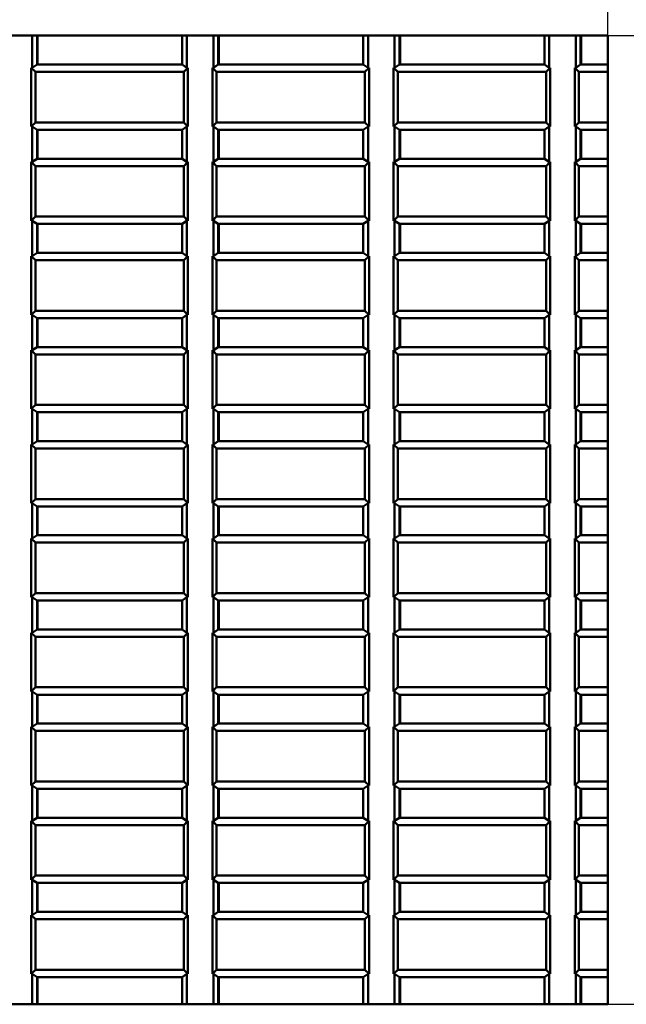
# Model space of a CAD drawing. Extents: x -135 to 1189, y 0 to 841.
# Drawn here: x 152 to 186, y 494 to 548 of the extents above; entities that cross this region are included whole.
import ezdxf

# ---------------------------------------------------------------- set-up
doc = ezdxf.new("R2010")
doc.units = 0
doc.layers.add('Quote(ISO)', color=7, linetype='Continuous', lineweight=25)
doc.layers.add('Spigoli visibili(ISO)', color=7, linetype='Continuous', lineweight=50)
doc.styles.add('DEFAULT-ISO~0', font='ARIAL.TTF')
doc.dimstyles.new('DEFAULT-ISO-Metodo 1b', dxfattribs={"dimtxt": 3.5, "dimasz": 2.5, "dimexe": 3.175, "dimexo": 0, "dimgap": 0.762, "dimtad": 1, "dimtoh": 1, "dimrnd": 1e-08, "dimtxsty": 'DEFAULT-ISO~0', "dimcen": 0.09, "dimdle": 10, "dimclrd": 2, "dimclre": 2, "dimclrt": 6, "dimazin": 2, "dimtfac": 0.714286, "dimtofl": 0, "dimtmove": 0, "dimatfit": 3, "dimfxl": 0, "dimtolj": 1, "dimlwd": 25, "dimlwe": 25, "dimarcsym": 0})

# ---------------------------------------------------------------- blocks, each defined once
blk = doc.blocks.new('*D117')
at = {"layer": 'Defpoints', "color": 0, "linetype": 'Continuous'}
for p in [(184.655, 577.044), (79.655, 547.343), (184.655, 547.343)]:
    blk.add_point(p, dxfattribs=at)
at = {"layer": 'Quote(ISO)', "color": 2, "linetype": 'Continuous', "lineweight": 25}
for p, q in [((79.655, 547.343), (79.655, 580.219)), ((184.655, 547.343), (184.655, 580.219)), ((82.155, 577.044), (182.155, 577.044))]:
    blk.add_line(p, q, dxfattribs=at)
at = {"layer": 'Quote(ISO)', "color": 2, "linetype": 'Continuous'}
for points in [[(82.155, 577.461), (82.155, 576.628), (79.655, 577.044)], [(182.155, 577.461), (182.155, 576.628), (184.655, 577.044)]]:
    blk.add_solid(points, dxfattribs=at)
at = {"layer": 'Quote(ISO)', "color": 6, "linetype": 'Continuous', "lineweight": 25, "insert": (128.44, 581.38), "char_height": 3.5, "attachment_point": 1, "style": 'DEFAULT-ISO~0'}
blk.add_mtext('\\A1;105', dxfattribs=at)
blk = doc.blocks.new('*D119')
at = {"layer": 'Defpoints', "color": 0, "linetype": 'Continuous'}
for p in [(211.144, 554.343), (184.655, 547.343), (240.914, 547.343)]:
    blk.add_point(p, dxfattribs=at)
at = {"layer": 'Quote(ISO)', "color": 2, "linetype": 'Continuous', "lineweight": 25}
for p, q in [((211.144, 554.343), (244.089, 554.343)), ((240.914, 551.843), (240.914, 549.843)), ((184.655, 547.343), (244.089, 547.343))]:
    blk.add_line(p, q, dxfattribs=at)
at = {"layer": 'Quote(ISO)', "color": 2, "linetype": 'Continuous'}
for points in [[(240.497, 551.843), (241.33, 551.843), (240.914, 554.343)], [(240.497, 549.843), (241.33, 549.843), (240.914, 547.343)]]:
    blk.add_solid(points, dxfattribs=at)
at = {"layer": 'Quote(ISO)', "color": 6, "linetype": 'Continuous', "lineweight": 25, "insert": (236.652, 549.71), "char_height": 3.5, "attachment_point": 1, "rotation": 90, "style": 'DEFAULT-ISO~0'}
blk.add_mtext('\\A1;7', dxfattribs=at)
blk = doc.blocks.new('*D120')
at = {"layer": 'Defpoints', "color": 0, "linetype": 'Continuous'}
for p in [(184.655, 547.343), (184.655, 493.843), (240.902, 493.843)]:
    blk.add_point(p, dxfattribs=at)
at = {"layer": 'Quote(ISO)', "color": 2, "linetype": 'Continuous', "lineweight": 25}
for p, q in [((184.655, 547.343), (244.077, 547.343)), ((240.902, 544.843), (240.902, 496.343)), ((184.655, 493.843), (244.077, 493.843))]:
    blk.add_line(p, q, dxfattribs=at)
at = {"layer": 'Quote(ISO)', "color": 2, "linetype": 'Continuous'}
for points in [[(240.485, 544.843), (241.319, 544.843), (240.902, 547.343)], [(240.485, 496.343), (241.319, 496.343), (240.902, 493.843)]]:
    blk.add_solid(points, dxfattribs=at)
at = {"layer": 'Quote(ISO)', "color": 6, "linetype": 'Continuous', "lineweight": 25, "insert": (235.933, 516.034), "char_height": 3.5, "attachment_point": 1, "rotation": 90, "style": 'DEFAULT-ISO~0'}
blk.add_mtext('\\A1;53,5', dxfattribs=at)

msp = doc.modelspace()

# ---------------------------------------------------------------- linework, layer by layer
at = {"layer": 'Spigoli visibili(ISO)'}
for p, q in [((79.655, 547.343), (184.655, 547.343)), ((152.887, 547.343), (152.887, 545.567)), ((153.155, 547.343), (153.155, 545.743)), ((153.187, 547.343), (153.187, 545.743)), ((161.155, 547.343), (161.155, 545.743)), ((161.423, 547.343), (161.423, 545.567)), ((162.887, 547.343), (162.887, 545.567)), ((163.155, 547.343), (163.155, 545.743)), ((163.187, 547.343), (163.187, 545.743)), ((171.155, 547.343), (171.155, 545.743)), ((171.423, 547.343), (171.423, 545.567)), ((172.887, 547.343), (172.887, 545.567)), ((173.155, 547.343), (173.155, 545.743)), ((173.187, 547.343), (173.187, 545.743)), ((181.155, 547.343), (181.155, 545.743)), ((181.423, 547.343), (181.423, 545.567)), ((182.887, 547.343), (182.887, 545.567)), ((183.155, 547.343), (183.155, 545.743)), ((183.187, 547.343), (183.187, 545.743)), ((184.655, 547.343), (184.655, 493.843)), ((152.831, 542.32), (152.831, 545.567)), ((152.831, 545.567), (153.06, 545.338)), ((152.831, 545.567), (152.887, 545.567)), ((152.887, 545.567), (153.155, 545.743)), ((153.155, 545.743), (161.155, 545.743)), ((161.155, 545.743), (161.423, 545.567)), ((161.478, 545.567), (161.249, 545.338)), ((161.423, 545.567), (161.478, 545.567)), ((161.478, 545.567), (161.478, 542.32)), ((162.831, 542.32), (162.831, 545.567)), ((162.831, 545.567), (162.887, 545.567)), ((162.831, 545.567), (163.06, 545.338)), ((162.887, 545.567), (163.155, 545.743)), ((163.155, 545.743), (171.155, 545.743)), ((171.155, 545.743), (171.423, 545.567)), ((171.478, 545.567), (171.249, 545.338)), ((171.423, 545.567), (171.478, 545.567)), ((171.478, 545.567), (171.478, 542.32)), ((172.831, 542.32), (172.831, 545.567)), ((172.831, 545.567), (173.06, 545.338)), ((172.831, 545.567), (172.887, 545.567)), ((172.887, 545.567), (173.155, 545.743)), ((173.155, 545.743), (181.155, 545.743)), ((181.155, 545.743), (181.423, 545.567)), ((181.478, 545.567), (181.249, 545.338)), ((181.423, 545.567), (181.478, 545.567)), ((181.478, 545.567), (181.478, 542.32)), ((182.831, 542.32), (182.831, 545.567)), ((182.831, 545.567), (182.887, 545.567)), ((182.831, 545.567), (183.06, 545.338)), ((182.887, 545.567), (183.155, 545.743)), ((183.155, 545.743), (184.655, 545.743)), ((153.06, 542.549), (153.06, 545.338)), ((153.06, 545.338), (161.249, 545.338)), ((161.249, 545.338), (161.249, 542.549)), ((163.06, 542.549), (163.06, 545.338)), ((163.06, 545.338), (171.249, 545.338)), ((171.249, 545.338), (171.249, 542.549)), ((173.06, 542.549), (173.06, 545.338)), ((173.06, 545.338), (181.249, 545.338)), ((181.249, 545.338), (181.249, 542.549)), ((183.06, 545.338), (184.655, 545.338)), ((183.06, 542.549), (183.06, 545.338)), ((152.831, 542.32), (153.06, 542.549)), ((152.887, 542.32), (152.831, 542.32)), ((152.887, 542.32), (152.887, 540.367)), ((153.155, 542.143), (152.887, 542.32)), ((161.249, 542.549), (153.06, 542.549)), ((153.155, 542.143), (153.155, 540.543)), ((161.155, 542.143), (153.155, 542.143)), ((153.187, 542.143), (153.187, 540.543)), ((161.423, 542.32), (161.155, 542.143)), ((161.155, 542.143), (161.155, 540.543)), ((161.478, 542.32), (161.249, 542.549)), ((161.423, 542.32), (161.423, 540.367)), ((161.478, 542.32), (161.423, 542.32)), ((162.831, 542.32), (163.06, 542.549)), ((162.887, 542.32), (162.831, 542.32)), ((162.887, 542.32), (162.887, 540.367)), ((163.155, 542.143), (162.887, 542.32)), ((171.249, 542.549), (163.06, 542.549)), ((163.155, 542.143), (163.155, 540.543)), ((171.155, 542.143), (163.155, 542.143)), ((163.187, 542.143), (163.187, 540.543)), ((171.423, 542.32), (171.155, 542.143)), ((171.155, 542.143), (171.155, 540.543)), ((171.478, 542.32), (171.249, 542.549)), ((171.423, 542.32), (171.423, 540.367)), ((171.478, 542.32), (171.423, 542.32)), ((172.831, 542.32), (173.06, 542.549)), ((172.887, 542.32), (172.831, 542.32)), ((172.887, 542.32), (172.887, 540.367)), ((173.155, 542.143), (172.887, 542.32)), ((181.249, 542.549), (173.06, 542.549)), ((173.155, 542.143), (173.155, 540.543)), ((181.155, 542.143), (173.155, 542.143)), ((173.187, 542.143), (173.187, 540.543)), ((181.423, 542.32), (181.155, 542.143)), ((181.155, 542.143), (181.155, 540.543)), ((181.478, 542.32), (181.249, 542.549)), ((181.423, 542.32), (181.423, 540.367)), ((181.478, 542.32), (181.423, 542.32)), ((182.831, 542.32), (183.06, 542.549)), ((182.887, 542.32), (182.831, 542.32)), ((182.887, 542.32), (182.887, 540.367)), ((183.155, 542.143), (182.887, 542.32)), ((184.655, 542.549), (183.06, 542.549)), ((183.155, 542.143), (183.155, 540.543)), ((184.655, 542.143), (183.155, 542.143)), ((183.187, 542.143), (183.187, 540.543)), ((152.887, 540.367), (153.155, 540.543)), ((153.155, 540.543), (161.155, 540.543)), ((161.155, 540.543), (161.423, 540.367)), ((162.887, 540.367), (163.155, 540.543)), ((163.155, 540.543), (171.155, 540.543)), ((171.155, 540.543), (171.423, 540.367)), ((172.887, 540.367), (173.155, 540.543)), ((173.155, 540.543), (181.155, 540.543)), ((181.155, 540.543), (181.423, 540.367)), ((182.887, 540.367), (183.155, 540.543)), ((183.155, 540.543), (184.655, 540.543)), ((152.831, 537.12), (152.831, 540.367)), ((152.831, 540.367), (153.06, 540.138)), ((152.831, 540.367), (152.887, 540.367)), ((153.06, 537.349), (153.06, 540.138)), ((153.06, 540.138), (161.249, 540.138)), ((161.478, 540.367), (161.249, 540.138)), ((161.249, 540.138), (161.249, 537.349)), ((161.423, 540.367), (161.478, 540.367)), ((161.478, 540.367), (161.478, 537.12)), ((162.831, 537.12), (162.831, 540.367)), ((162.831, 540.367), (162.887, 540.367)), ((162.831, 540.367), (163.06, 540.138)), ((163.06, 537.349), (163.06, 540.138)), ((163.06, 540.138), (171.249, 540.138)), ((171.478, 540.367), (171.249, 540.138)), ((171.249, 540.138), (171.249, 537.349)), ((171.423, 540.367), (171.478, 540.367)), ((171.478, 540.367), (171.478, 537.12)), ((172.831, 537.12), (172.831, 540.367)), ((172.831, 540.367), (173.06, 540.138)), ((172.831, 540.367), (172.887, 540.367)), ((173.06, 537.349), (173.06, 540.138)), ((173.06, 540.138), (181.249, 540.138)), ((181.478, 540.367), (181.249, 540.138)), ((181.249, 540.138), (181.249, 537.349)), ((181.423, 540.367), (181.478, 540.367)), ((181.478, 540.367), (181.478, 537.12)), ((182.831, 537.12), (182.831, 540.367)), ((182.831, 540.367), (182.887, 540.367)), ((182.831, 540.367), (183.06, 540.138)), ((183.06, 537.349), (183.06, 540.138)), ((183.06, 540.138), (184.655, 540.138)), ((152.831, 537.12), (153.06, 537.349)), ((161.249, 537.349), (153.06, 537.349)), ((161.478, 537.12), (161.249, 537.349)), ((162.831, 537.12), (163.06, 537.349)), ((171.249, 537.349), (163.06, 537.349)), ((171.478, 537.12), (171.249, 537.349)), ((172.831, 537.12), (173.06, 537.349)), ((181.249, 537.349), (173.06, 537.349)), ((181.478, 537.12), (181.249, 537.349)), ((182.831, 537.12), (183.06, 537.349)), ((184.655, 537.349), (183.06, 537.349)), ((152.887, 537.12), (152.831, 537.12)), ((152.887, 537.12), (152.887, 535.167)), ((153.155, 536.943), (152.887, 537.12)), ((153.155, 536.943), (153.155, 535.343)), ((161.155, 536.943), (153.155, 536.943)), ((153.187, 536.943), (153.187, 535.343)), ((161.423, 537.12), (161.155, 536.943)), ((161.155, 536.943), (161.155, 535.343)), ((161.423, 537.12), (161.423, 535.167)), ((161.478, 537.12), (161.423, 537.12)), ((162.887, 537.12), (162.831, 537.12)), ((162.887, 537.12), (162.887, 535.167)), ((163.155, 536.943), (162.887, 537.12)), ((163.155, 536.943), (163.155, 535.343)), ((171.155, 536.943), (163.155, 536.943)), ((163.187, 536.943), (163.187, 535.343)), ((171.423, 537.12), (171.155, 536.943)), ((171.155, 536.943), (171.155, 535.343)), ((171.423, 537.12), (171.423, 535.167)), ((171.478, 537.12), (171.423, 537.12)), ((172.887, 537.12), (172.831, 537.12)), ((172.887, 537.12), (172.887, 535.167)), ((173.155, 536.943), (172.887, 537.12)), ((173.155, 536.943), (173.155, 535.343)), ((181.155, 536.943), (173.155, 536.943)), ((173.187, 536.943), (173.187, 535.343)), ((181.423, 537.12), (181.155, 536.943)), ((181.155, 536.943), (181.155, 535.343)), ((181.423, 537.12), (181.423, 535.167)), ((181.478, 537.12), (181.423, 537.12)), ((182.887, 537.12), (182.831, 537.12)), ((182.887, 537.12), (182.887, 535.167)), ((183.155, 536.943), (182.887, 537.12)), ((183.155, 536.943), (183.155, 535.343)), ((184.655, 536.943), (183.155, 536.943)), ((183.187, 536.943), (183.187, 535.343)), ((152.831, 531.92), (152.831, 535.167)), ((152.831, 535.167), (153.06, 534.938)), ((152.831, 535.167), (152.887, 535.167)), ((152.887, 535.167), (153.155, 535.343)), ((153.155, 535.343), (161.155, 535.343)), ((161.155, 535.343), (161.423, 535.167)), ((161.478, 535.167), (161.249, 534.938)), ((161.423, 535.167), (161.478, 535.167)), ((161.478, 535.167), (161.478, 531.92)), ((162.831, 531.92), (162.831, 535.167)), ((162.831, 535.167), (162.887, 535.167)), ((162.831, 535.167), (163.06, 534.938)), ((162.887, 535.167), (163.155, 535.343)), ((163.155, 535.343), (171.155, 535.343)), ((171.155, 535.343), (171.423, 535.167)), ((171.478, 535.167), (171.249, 534.938)), ((171.423, 535.167), (171.478, 535.167)), ((171.478, 535.167), (171.478, 531.92)), ((172.831, 531.92), (172.831, 535.167)), ((172.831, 535.167), (173.06, 534.938)), ((172.831, 535.167), (172.887, 535.167)), ((172.887, 535.167), (173.155, 535.343)), ((173.155, 535.343), (181.155, 535.343)), ((181.155, 535.343), (181.423, 535.167)), ((181.478, 535.167), (181.249, 534.938)), ((181.423, 535.167), (181.478, 535.167)), ((181.478, 535.167), (181.478, 531.92)), ((182.831, 531.92), (182.831, 535.167)), ((182.831, 535.167), (182.887, 535.167)), ((182.831, 535.167), (183.06, 534.938)), ((182.887, 535.167), (183.155, 535.343)), ((183.155, 535.343), (184.655, 535.343)), ((153.06, 532.149), (153.06, 534.938)), ((153.06, 534.938), (161.249, 534.938)), ((161.249, 534.938), (161.249, 532.149)), ((163.06, 532.149), (163.06, 534.938)), ((163.06, 534.938), (171.249, 534.938)), ((171.249, 534.938), (171.249, 532.149)), ((173.06, 532.149), (173.06, 534.938)), ((173.06, 534.938), (181.249, 534.938)), ((181.249, 534.938), (181.249, 532.149)), ((183.06, 534.938), (184.655, 534.938)), ((183.06, 532.149), (183.06, 534.938)), ((152.831, 531.92), (153.06, 532.149)), ((152.887, 531.92), (152.831, 531.92)), ((152.887, 531.92), (152.887, 529.967)), ((153.155, 531.743), (152.887, 531.92)), ((161.249, 532.149), (153.06, 532.149)), ((161.423, 531.92), (161.155, 531.743)), ((161.478, 531.92), (161.249, 532.149)), ((161.423, 531.92), (161.423, 529.967)), ((161.478, 531.92), (161.423, 531.92)), ((162.831, 531.92), (163.06, 532.149)), ((162.887, 531.92), (162.831, 531.92)), ((162.887, 531.92), (162.887, 529.967)), ((163.155, 531.743), (162.887, 531.92)), ((171.249, 532.149), (163.06, 532.149)), ((171.423, 531.92), (171.155, 531.743)), ((171.478, 531.92), (171.249, 532.149)), ((171.423, 531.92), (171.423, 529.967)), ((171.478, 531.92), (171.423, 531.92)), ((172.831, 531.92), (173.06, 532.149)), ((172.887, 531.92), (172.831, 531.92)), ((172.887, 531.92), (172.887, 529.967)), ((173.155, 531.743), (172.887, 531.92)), ((181.249, 532.149), (173.06, 532.149)), ((181.423, 531.92), (181.155, 531.743)), ((181.478, 531.92), (181.249, 532.149)), ((181.423, 531.92), (181.423, 529.967)), ((181.478, 531.92), (181.423, 531.92)), ((182.831, 531.92), (183.06, 532.149)), ((182.887, 531.92), (182.831, 531.92)), ((182.887, 531.92), (182.887, 529.967)), ((183.155, 531.743), (182.887, 531.92)), ((184.655, 532.149), (183.06, 532.149)), ((153.155, 531.743), (153.155, 530.143)), ((161.155, 531.743), (153.155, 531.743)), ((153.187, 531.743), (153.187, 530.143)), ((161.155, 531.743), (161.155, 530.143)), ((163.155, 531.743), (163.155, 530.143)), ((171.155, 531.743), (163.155, 531.743)), ((163.187, 531.743), (163.187, 530.143)), ((171.155, 531.743), (171.155, 530.143)), ((173.155, 531.743), (173.155, 530.143)), ((181.155, 531.743), (173.155, 531.743)), ((173.187, 531.743), (173.187, 530.143)), ((181.155, 531.743), (181.155, 530.143)), ((183.155, 531.743), (183.155, 530.143)), ((184.655, 531.743), (183.155, 531.743)), ((183.187, 531.743), (183.187, 530.143)), ((152.831, 526.72), (152.831, 529.967)), ((152.831, 529.967), (153.06, 529.738)), ((152.831, 529.967), (152.887, 529.967)), ((152.887, 529.967), (153.155, 530.143)), ((153.06, 526.949), (153.06, 529.738)), ((153.06, 529.738), (161.249, 529.738)), ((153.155, 530.143), (161.155, 530.143)), ((161.155, 530.143), (161.423, 529.967)), ((161.478, 529.967), (161.249, 529.738)), ((161.249, 529.738), (161.249, 526.949)), ((161.423, 529.967), (161.478, 529.967)), ((161.478, 529.967), (161.478, 526.72)), ((162.831, 526.72), (162.831, 529.967)), ((162.831, 529.967), (162.887, 529.967)), ((162.831, 529.967), (163.06, 529.738)), ((162.887, 529.967), (163.155, 530.143)), ((163.06, 526.949), (163.06, 529.738)), ((163.06, 529.738), (171.249, 529.738)), ((163.155, 530.143), (171.155, 530.143)), ((171.155, 530.143), (171.423, 529.967)), ((171.478, 529.967), (171.249, 529.738)), ((171.249, 529.738), (171.249, 526.949)), ((171.423, 529.967), (171.478, 529.967)), ((171.478, 529.967), (171.478, 526.72)), ((172.831, 526.72), (172.831, 529.967)), ((172.831, 529.967), (173.06, 529.738)), ((172.831, 529.967), (172.887, 529.967)), ((172.887, 529.967), (173.155, 530.143)), ((173.06, 526.949), (173.06, 529.738)), ((173.06, 529.738), (181.249, 529.738)), ((173.155, 530.143), (181.155, 530.143)), ((181.155, 530.143), (181.423, 529.967)), ((181.478, 529.967), (181.249, 529.738)), ((181.249, 529.738), (181.249, 526.949)), ((181.423, 529.967), (181.478, 529.967)), ((181.478, 529.967), (181.478, 526.72)), ((182.831, 526.72), (182.831, 529.967)), ((182.831, 529.967), (182.887, 529.967)), ((182.831, 529.967), (183.06, 529.738)), ((182.887, 529.967), (183.155, 530.143)), ((183.06, 526.949), (183.06, 529.738)), ((183.06, 529.738), (184.655, 529.738)), ((183.155, 530.143), (184.655, 530.143)), ((152.831, 526.72), (153.06, 526.949)), ((161.249, 526.949), (153.06, 526.949)), ((161.478, 526.72), (161.249, 526.949)), ((162.831, 526.72), (163.06, 526.949)), ((171.249, 526.949), (163.06, 526.949)), ((171.478, 526.72), (171.249, 526.949)), ((172.831, 526.72), (173.06, 526.949)), ((181.249, 526.949), (173.06, 526.949)), ((181.478, 526.72), (181.249, 526.949)), ((182.831, 526.72), (183.06, 526.949)), ((184.655, 526.949), (183.06, 526.949)), ((152.887, 526.72), (152.831, 526.72)), ((152.887, 526.72), (152.887, 524.767)), ((153.155, 526.543), (152.887, 526.72)), ((153.155, 526.543), (153.155, 524.943)), ((161.155, 526.543), (153.155, 526.543)), ((153.187, 526.543), (153.187, 524.943)), ((161.423, 526.72), (161.155, 526.543)), ((161.155, 526.543), (161.155, 524.943)), ((161.423, 526.72), (161.423, 524.767)), ((161.478, 526.72), (161.423, 526.72)), ((162.887, 526.72), (162.831, 526.72)), ((162.887, 526.72), (162.887, 524.767)), ((163.155, 526.543), (162.887, 526.72)), ((163.155, 526.543), (163.155, 524.943)), ((171.155, 526.543), (163.155, 526.543)), ((163.187, 526.543), (163.187, 524.943)), ((171.423, 526.72), (171.155, 526.543)), ((171.155, 526.543), (171.155, 524.943)), ((171.423, 526.72), (171.423, 524.767)), ((171.478, 526.72), (171.423, 526.72)), ((172.887, 526.72), (172.831, 526.72)), ((172.887, 526.72), (172.887, 524.767)), ((173.155, 526.543), (172.887, 526.72)), ((173.155, 526.543), (173.155, 524.943)), ((181.155, 526.543), (173.155, 526.543)), ((173.187, 526.543), (173.187, 524.943)), ((181.423, 526.72), (181.155, 526.543)), ((181.155, 526.543), (181.155, 524.943)), ((181.423, 526.72), (181.423, 524.767)), ((181.478, 526.72), (181.423, 526.72)), ((182.887, 526.72), (182.831, 526.72)), ((182.887, 526.72), (182.887, 524.767)), ((183.155, 526.543), (182.887, 526.72)), ((183.155, 526.543), (183.155, 524.943)), ((184.655, 526.543), (183.155, 526.543)), ((183.187, 526.543), (183.187, 524.943)), ((152.831, 524.767), (152.887, 524.767)), ((152.831, 524.767), (153.06, 524.538)), ((152.831, 521.52), (152.831, 524.767)), ((152.887, 524.767), (153.155, 524.943)), ((153.155, 524.943), (161.155, 524.943)), ((161.155, 524.943), (161.423, 524.767)), ((161.478, 524.767), (161.249, 524.538)), ((161.423, 524.767), (161.478, 524.767)), ((161.478, 524.767), (161.478, 521.52)), ((162.831, 521.52), (162.831, 524.767)), ((162.831, 524.767), (162.887, 524.767)), ((162.831, 524.767), (163.06, 524.538)), ((162.887, 524.767), (163.155, 524.943)), ((163.155, 524.943), (171.155, 524.943)), ((171.155, 524.943), (171.423, 524.767)), ((171.478, 524.767), (171.249, 524.538)), ((171.423, 524.767), (171.478, 524.767)), ((171.478, 524.767), (171.478, 521.52)), ((172.831, 524.767), (172.887, 524.767)), ((172.831, 524.767), (173.06, 524.538)), ((172.831, 521.52), (172.831, 524.767)), ((172.887, 524.767), (173.155, 524.943)), ((173.155, 524.943), (181.155, 524.943)), ((181.155, 524.943), (181.423, 524.767)), ((181.478, 524.767), (181.249, 524.538)), ((181.423, 524.767), (181.478, 524.767)), ((181.478, 524.767), (181.478, 521.52)), ((182.831, 521.52), (182.831, 524.767)), ((182.831, 524.767), (182.887, 524.767)), ((182.831, 524.767), (183.06, 524.538)), ((182.887, 524.767), (183.155, 524.943)), ((183.155, 524.943), (184.655, 524.943)), ((153.06, 524.538), (161.249, 524.538)), ((153.06, 521.749), (153.06, 524.538)), ((161.249, 524.538), (161.249, 521.749)), ((163.06, 521.749), (163.06, 524.538)), ((163.06, 524.538), (171.249, 524.538)), ((171.249, 524.538), (171.249, 521.749)), ((173.06, 524.538), (181.249, 524.538)), ((173.06, 521.749), (173.06, 524.538)), ((181.249, 524.538), (181.249, 521.749)), ((183.06, 524.538), (184.655, 524.538)), ((183.06, 521.749), (183.06, 524.538)), ((152.831, 521.52), (153.06, 521.749)), ((152.887, 521.52), (152.831, 521.52)), ((152.887, 521.52), (152.887, 519.567)), ((153.155, 521.343), (152.887, 521.52)), ((161.249, 521.749), (153.06, 521.749)), ((161.423, 521.52), (161.155, 521.343)), ((161.478, 521.52), (161.249, 521.749)), ((161.423, 521.52), (161.423, 519.567)), ((161.478, 521.52), (161.423, 521.52)), ((162.831, 521.52), (163.06, 521.749)), ((162.887, 521.52), (162.831, 521.52)), ((162.887, 521.52), (162.887, 519.567)), ((163.155, 521.343), (162.887, 521.52)), ((171.249, 521.749), (163.06, 521.749)), ((171.423, 521.52), (171.155, 521.343)), ((171.478, 521.52), (171.249, 521.749)), ((171.423, 521.52), (171.423, 519.567)), ((171.478, 521.52), (171.423, 521.52)), ((172.831, 521.52), (173.06, 521.749)), ((172.887, 521.52), (172.831, 521.52)), ((172.887, 521.52), (172.887, 519.567)), ((173.155, 521.343), (172.887, 521.52)), ((181.249, 521.749), (173.06, 521.749)), ((181.423, 521.52), (181.155, 521.343)), ((181.478, 521.52), (181.249, 521.749)), ((181.423, 521.52), (181.423, 519.567)), ((181.478, 521.52), (181.423, 521.52)), ((182.831, 521.52), (183.06, 521.749)), ((182.887, 521.52), (182.831, 521.52)), ((182.887, 521.52), (182.887, 519.567)), ((183.155, 521.343), (182.887, 521.52)), ((184.655, 521.749), (183.06, 521.749)), ((153.155, 521.343), (153.155, 519.743)), ((161.155, 521.343), (153.155, 521.343)), ((153.187, 521.343), (153.187, 519.743)), ((161.155, 521.343), (161.155, 519.743)), ((163.155, 521.343), (163.155, 519.743)), ((171.155, 521.343), (163.155, 521.343)), ((163.187, 521.343), (163.187, 519.743)), ((171.155, 521.343), (171.155, 519.743)), ((173.155, 521.343), (173.155, 519.743)), ((181.155, 521.343), (173.155, 521.343)), ((173.187, 521.343), (173.187, 519.743)), ((181.155, 521.343), (181.155, 519.743)), ((183.155, 521.343), (183.155, 519.743)), ((184.655, 521.343), (183.155, 521.343)), ((183.187, 521.343), (183.187, 519.743)), ((152.831, 516.32), (152.831, 519.567)), ((152.831, 519.567), (153.06, 519.338)), ((152.831, 519.567), (152.887, 519.567)), ((152.887, 519.567), (153.155, 519.743)), ((153.06, 516.549), (153.06, 519.338)), ((153.06, 519.338), (161.249, 519.338)), ((153.155, 519.743), (161.155, 519.743)), ((161.155, 519.743), (161.423, 519.567)), ((161.478, 519.567), (161.249, 519.338)), ((161.249, 519.338), (161.249, 516.549)), ((161.423, 519.567), (161.478, 519.567)), ((161.478, 519.567), (161.478, 516.32)), ((162.831, 516.32), (162.831, 519.567)), ((162.831, 519.567), (162.887, 519.567)), ((162.831, 519.567), (163.06, 519.338)), ((162.887, 519.567), (163.155, 519.743)), ((163.06, 516.549), (163.06, 519.338)), ((163.06, 519.338), (171.249, 519.338)), ((163.155, 519.743), (171.155, 519.743)), ((171.155, 519.743), (171.423, 519.567)), ((171.478, 519.567), (171.249, 519.338)), ((171.249, 519.338), (171.249, 516.549)), ((171.423, 519.567), (171.478, 519.567)), ((171.478, 519.567), (171.478, 516.32)), ((172.831, 516.32), (172.831, 519.567)), ((172.831, 519.567), (173.06, 519.338)), ((172.831, 519.567), (172.887, 519.567)), ((172.887, 519.567), (173.155, 519.743)), ((173.06, 516.549), (173.06, 519.338)), ((173.06, 519.338), (181.249, 519.338)), ((173.155, 519.743), (181.155, 519.743)), ((181.155, 519.743), (181.423, 519.567)), ((181.478, 519.567), (181.249, 519.338)), ((181.249, 519.338), (181.249, 516.549)), ((181.423, 519.567), (181.478, 519.567)), ((181.478, 519.567), (181.478, 516.32)), ((182.831, 516.32), (182.831, 519.567)), ((182.831, 519.567), (182.887, 519.567)), ((182.831, 519.567), (183.06, 519.338)), ((182.887, 519.567), (183.155, 519.743)), ((183.06, 516.549), (183.06, 519.338)), ((183.06, 519.338), (184.655, 519.338)), ((183.155, 519.743), (184.655, 519.743)), ((152.831, 516.32), (153.06, 516.549)), ((152.887, 516.32), (152.831, 516.32)), ((152.887, 516.32), (152.887, 514.367)), ((153.155, 516.143), (152.887, 516.32)), ((161.249, 516.549), (153.06, 516.549)), ((153.155, 516.143), (153.155, 514.543)), ((161.155, 516.143), (153.155, 516.143)), ((153.187, 516.143), (153.187, 514.543)), ((161.423, 516.32), (161.155, 516.143)), ((161.155, 516.143), (161.155, 514.543)), ((161.478, 516.32), (161.249, 516.549)), ((161.423, 516.32), (161.423, 514.367)), ((161.478, 516.32), (161.423, 516.32)), ((162.831, 516.32), (163.06, 516.549)), ((162.887, 516.32), (162.831, 516.32)), ((162.887, 516.32), (162.887, 514.367)), ((163.155, 516.143), (162.887, 516.32)), ((171.249, 516.549), (163.06, 516.549)), ((163.155, 516.143), (163.155, 514.543)), ((171.155, 516.143), (163.155, 516.143)), ((163.187, 516.143), (163.187, 514.543)), ((171.423, 516.32), (171.155, 516.143)), ((171.155, 516.143), (171.155, 514.543)), ((171.478, 516.32), (171.249, 516.549)), ((171.423, 516.32), (171.423, 514.367)), ((171.478, 516.32), (171.423, 516.32)), ((172.831, 516.32), (173.06, 516.549)), ((172.887, 516.32), (172.831, 516.32)), ((172.887, 516.32), (172.887, 514.367)), ((173.155, 516.143), (172.887, 516.32)), ((181.249, 516.549), (173.06, 516.549)), ((173.155, 516.143), (173.155, 514.543)), ((181.155, 516.143), (173.155, 516.143)), ((173.187, 516.143), (173.187, 514.543)), ((181.423, 516.32), (181.155, 516.143)), ((181.155, 516.143), (181.155, 514.543)), ((181.478, 516.32), (181.249, 516.549)), ((181.423, 516.32), (181.423, 514.367)), ((181.478, 516.32), (181.423, 516.32)), ((182.831, 516.32), (183.06, 516.549)), ((182.887, 516.32), (182.831, 516.32)), ((182.887, 516.32), (182.887, 514.367)), ((183.155, 516.143), (182.887, 516.32)), ((184.655, 516.549), (183.06, 516.549)), ((183.155, 516.143), (183.155, 514.543)), ((184.655, 516.143), (183.155, 516.143)), ((183.187, 516.143), (183.187, 514.543)), ((152.887, 514.367), (153.155, 514.543)), ((153.155, 514.543), (161.155, 514.543)), ((161.155, 514.543), (161.423, 514.367)), ((162.887, 514.367), (163.155, 514.543)), ((163.155, 514.543), (171.155, 514.543)), ((171.155, 514.543), (171.423, 514.367)), ((172.887, 514.367), (173.155, 514.543)), ((173.155, 514.543), (181.155, 514.543)), ((181.155, 514.543), (181.423, 514.367)), ((182.887, 514.367), (183.155, 514.543)), ((183.155, 514.543), (184.655, 514.543)), ((152.831, 514.367), (152.887, 514.367)), ((152.831, 514.367), (153.06, 514.138)), ((152.831, 511.12), (152.831, 514.367)), ((153.06, 514.138), (161.249, 514.138)), ((153.06, 511.349), (153.06, 514.138)), ((161.478, 514.367), (161.249, 514.138)), ((161.249, 514.138), (161.249, 511.349)), ((161.423, 514.367), (161.478, 514.367)), ((161.478, 514.367), (161.478, 511.12)), ((162.831, 511.12), (162.831, 514.367)), ((162.831, 514.367), (162.887, 514.367)), ((162.831, 514.367), (163.06, 514.138)), ((163.06, 511.349), (163.06, 514.138)), ((163.06, 514.138), (171.249, 514.138)), ((171.478, 514.367), (171.249, 514.138)), ((171.249, 514.138), (171.249, 511.349)), ((171.423, 514.367), (171.478, 514.367)), ((171.478, 514.367), (171.478, 511.12)), ((172.831, 514.367), (172.887, 514.367)), ((172.831, 514.367), (173.06, 514.138)), ((172.831, 511.12), (172.831, 514.367)), ((173.06, 514.138), (181.249, 514.138)), ((173.06, 511.349), (173.06, 514.138)), ((181.478, 514.367), (181.249, 514.138)), ((181.249, 514.138), (181.249, 511.349)), ((181.423, 514.367), (181.478, 514.367)), ((181.478, 514.367), (181.478, 511.12)), ((182.831, 511.12), (182.831, 514.367)), ((182.831, 514.367), (182.887, 514.367)), ((182.831, 514.367), (183.06, 514.138)), ((183.06, 514.138), (184.655, 514.138)), ((183.06, 511.349), (183.06, 514.138)), ((152.831, 511.12), (153.06, 511.349)), ((161.249, 511.349), (153.06, 511.349)), ((161.478, 511.12), (161.249, 511.349)), ((162.831, 511.12), (163.06, 511.349)), ((171.249, 511.349), (163.06, 511.349)), ((171.478, 511.12), (171.249, 511.349)), ((172.831, 511.12), (173.06, 511.349)), ((181.249, 511.349), (173.06, 511.349)), ((181.478, 511.12), (181.249, 511.349)), ((182.831, 511.12), (183.06, 511.349)), ((184.655, 511.349), (183.06, 511.349)), ((152.887, 511.12), (152.831, 511.12)), ((152.887, 511.12), (152.887, 509.167)), ((153.155, 510.943), (152.887, 511.12)), ((153.155, 510.943), (153.155, 509.343)), ((161.155, 510.943), (153.155, 510.943)), ((153.187, 510.943), (153.187, 509.343)), ((161.423, 511.12), (161.155, 510.943)), ((161.155, 510.943), (161.155, 509.343)), ((161.423, 511.12), (161.423, 509.167)), ((161.478, 511.12), (161.423, 511.12)), ((162.887, 511.12), (162.831, 511.12)), ((162.887, 511.12), (162.887, 509.167)), ((163.155, 510.943), (162.887, 511.12)), ((163.155, 510.943), (163.155, 509.343)), ((171.155, 510.943), (163.155, 510.943)), ((163.187, 510.943), (163.187, 509.343)), ((171.423, 511.12), (171.155, 510.943)), ((171.155, 510.943), (171.155, 509.343)), ((171.423, 511.12), (171.423, 509.167)), ((171.478, 511.12), (171.423, 511.12)), ((172.887, 511.12), (172.831, 511.12)), ((172.887, 511.12), (172.887, 509.167)), ((173.155, 510.943), (172.887, 511.12)), ((173.155, 510.943), (173.155, 509.343)), ((181.155, 510.943), (173.155, 510.943)), ((173.187, 510.943), (173.187, 509.343)), ((181.423, 511.12), (181.155, 510.943)), ((181.155, 510.943), (181.155, 509.343)), ((181.423, 511.12), (181.423, 509.167)), ((181.478, 511.12), (181.423, 511.12)), ((182.887, 511.12), (182.831, 511.12)), ((182.887, 511.12), (182.887, 509.167)), ((183.155, 510.943), (182.887, 511.12)), ((183.155, 510.943), (183.155, 509.343)), ((184.655, 510.943), (183.155, 510.943)), ((183.187, 510.943), (183.187, 509.343)), ((152.831, 505.92), (152.831, 509.167)), ((152.831, 509.167), (153.06, 508.938)), ((152.831, 509.167), (152.887, 509.167)), ((152.887, 509.167), (153.155, 509.343)), ((153.155, 509.343), (161.155, 509.343)), ((161.155, 509.343), (161.423, 509.167)), ((161.478, 509.167), (161.249, 508.938)), ((161.423, 509.167), (161.478, 509.167)), ((161.478, 509.167), (161.478, 505.92)), ((162.831, 505.92), (162.831, 509.167)), ((162.831, 509.167), (162.887, 509.167)), ((162.831, 509.167), (163.06, 508.938)), ((162.887, 509.167), (163.155, 509.343)), ((163.155, 509.343), (171.155, 509.343)), ((171.155, 509.343), (171.423, 509.167)), ((171.478, 509.167), (171.249, 508.938)), ((171.423, 509.167), (171.478, 509.167)), ((171.478, 509.167), (171.478, 505.92)), ((172.831, 505.92), (172.831, 509.167)), ((172.831, 509.167), (173.06, 508.938)), ((172.831, 509.167), (172.887, 509.167)), ((172.887, 509.167), (173.155, 509.343)), ((173.155, 509.343), (181.155, 509.343)), ((181.155, 509.343), (181.423, 509.167)), ((181.478, 509.167), (181.249, 508.938)), ((181.423, 509.167), (181.478, 509.167)), ((181.478, 509.167), (181.478, 505.92)), ((182.831, 505.92), (182.831, 509.167)), ((182.831, 509.167), (182.887, 509.167)), ((182.831, 509.167), (183.06, 508.938)), ((182.887, 509.167), (183.155, 509.343)), ((183.155, 509.343), (184.655, 509.343)), ((153.06, 506.149), (153.06, 508.938)), ((153.06, 508.938), (161.249, 508.938)), ((161.249, 508.938), (161.249, 506.149)), ((163.06, 506.149), (163.06, 508.938)), ((163.06, 508.938), (171.249, 508.938)), ((171.249, 508.938), (171.249, 506.149)), ((173.06, 506.149), (173.06, 508.938)), ((173.06, 508.938), (181.249, 508.938)), ((181.249, 508.938), (181.249, 506.149)), ((183.06, 506.149), (183.06, 508.938)), ((183.06, 508.938), (184.655, 508.938)), ((152.831, 505.92), (153.06, 506.149)), ((152.887, 505.92), (152.831, 505.92)), ((152.887, 505.92), (152.887, 503.967)), ((153.155, 505.743), (152.887, 505.92)), ((161.249, 506.149), (153.06, 506.149)), ((153.155, 505.743), (153.155, 504.143)), ((161.155, 505.743), (153.155, 505.743)), ((153.187, 505.743), (153.187, 504.143)), ((161.423, 505.92), (161.155, 505.743)), ((161.155, 505.743), (161.155, 504.143)), ((161.478, 505.92), (161.249, 506.149)), ((161.423, 505.92), (161.423, 503.967)), ((161.478, 505.92), (161.423, 505.92)), ((162.831, 505.92), (163.06, 506.149)), ((162.887, 505.92), (162.831, 505.92)), ((162.887, 505.92), (162.887, 503.967)), ((163.155, 505.743), (162.887, 505.92)), ((171.249, 506.149), (163.06, 506.149)), ((163.155, 505.743), (163.155, 504.143)), ((171.155, 505.743), (163.155, 505.743)), ((163.187, 505.743), (163.187, 504.143)), ((171.423, 505.92), (171.155, 505.743)), ((171.155, 505.743), (171.155, 504.143)), ((171.478, 505.92), (171.249, 506.149)), ((171.423, 505.92), (171.423, 503.967)), ((171.478, 505.92), (171.423, 505.92)), ((172.831, 505.92), (173.06, 506.149)), ((172.887, 505.92), (172.831, 505.92)), ((172.887, 505.92), (172.887, 503.967)), ((173.155, 505.743), (172.887, 505.92)), ((181.249, 506.149), (173.06, 506.149)), ((173.155, 505.743), (173.155, 504.143)), ((181.155, 505.743), (173.155, 505.743)), ((173.187, 505.743), (173.187, 504.143)), ((181.423, 505.92), (181.155, 505.743)), ((181.155, 505.743), (181.155, 504.143)), ((181.478, 505.92), (181.249, 506.149)), ((181.423, 505.92), (181.423, 503.967)), ((181.478, 505.92), (181.423, 505.92)), ((182.831, 505.92), (183.06, 506.149)), ((182.887, 505.92), (182.831, 505.92)), ((182.887, 505.92), (182.887, 503.967)), ((183.155, 505.743), (182.887, 505.92)), ((184.655, 506.149), (183.06, 506.149)), ((183.155, 505.743), (183.155, 504.143)), ((184.655, 505.743), (183.155, 505.743)), ((183.187, 505.743), (183.187, 504.143)), ((152.887, 503.967), (153.155, 504.143)), ((153.155, 504.143), (161.155, 504.143)), ((161.155, 504.143), (161.423, 503.967)), ((162.887, 503.967), (163.155, 504.143)), ((163.155, 504.143), (171.155, 504.143)), ((171.155, 504.143), (171.423, 503.967)), ((172.887, 503.967), (173.155, 504.143)), ((173.155, 504.143), (181.155, 504.143)), ((181.155, 504.143), (181.423, 503.967)), ((182.887, 503.967), (183.155, 504.143)), ((183.155, 504.143), (184.655, 504.143)), ((152.831, 503.967), (152.887, 503.967)), ((152.831, 503.967), (153.06, 503.738)), ((152.831, 500.72), (152.831, 503.967)), ((153.06, 503.738), (161.249, 503.738)), ((153.06, 500.949), (153.06, 503.738)), ((161.478, 503.967), (161.249, 503.738)), ((161.249, 503.738), (161.249, 500.949)), ((161.423, 503.967), (161.478, 503.967)), ((161.478, 503.967), (161.478, 500.72)), ((162.831, 500.72), (162.831, 503.967)), ((162.831, 503.967), (163.06, 503.738)), ((162.831, 503.967), (162.887, 503.967)), ((163.06, 500.949), (163.06, 503.738)), ((163.06, 503.738), (171.249, 503.738)), ((171.478, 503.967), (171.249, 503.738)), ((171.249, 503.738), (171.249, 500.949)), ((171.423, 503.967), (171.478, 503.967)), ((171.478, 503.967), (171.478, 500.72)), ((172.831, 503.967), (172.887, 503.967)), ((172.831, 503.967), (173.06, 503.738)), ((172.831, 500.72), (172.831, 503.967)), ((173.06, 503.738), (181.249, 503.738)), ((173.06, 500.949), (173.06, 503.738)), ((181.478, 503.967), (181.249, 503.738)), ((181.249, 503.738), (181.249, 500.949)), ((181.423, 503.967), (181.478, 503.967)), ((181.478, 503.967), (181.478, 500.72)), ((182.831, 503.967), (182.887, 503.967)), ((182.831, 503.967), (183.06, 503.738)), ((182.831, 500.72), (182.831, 503.967)), ((183.06, 503.738), (184.655, 503.738)), ((183.06, 500.949), (183.06, 503.738)), ((152.831, 500.72), (153.06, 500.949)), ((161.249, 500.949), (153.06, 500.949)), ((161.478, 500.72), (161.249, 500.949)), ((162.831, 500.72), (163.06, 500.949)), ((171.249, 500.949), (163.06, 500.949)), ((171.478, 500.72), (171.249, 500.949)), ((172.831, 500.72), (173.06, 500.949)), ((181.249, 500.949), (173.06, 500.949)), ((181.478, 500.72), (181.249, 500.949)), ((182.831, 500.72), (183.06, 500.949)), ((184.655, 500.949), (183.06, 500.949)), ((152.887, 500.72), (152.831, 500.72)), ((152.887, 500.72), (152.887, 498.767)), ((153.155, 500.543), (152.887, 500.72)), ((153.155, 500.543), (153.155, 498.943)), ((161.155, 500.543), (153.155, 500.543)), ((153.187, 500.543), (153.187, 498.943)), ((161.423, 500.72), (161.155, 500.543)), ((161.155, 500.543), (161.155, 498.943)), ((161.423, 500.72), (161.423, 498.767)), ((161.478, 500.72), (161.423, 500.72)), ((162.887, 500.72), (162.831, 500.72)), ((162.887, 500.72), (162.887, 498.767)), ((163.155, 500.543), (162.887, 500.72)), ((163.155, 500.543), (163.155, 498.943)), ((171.155, 500.543), (163.155, 500.543)), ((163.187, 500.543), (163.187, 498.943)), ((171.423, 500.72), (171.155, 500.543)), ((171.155, 500.543), (171.155, 498.943)), ((171.423, 500.72), (171.423, 498.767)), ((171.478, 500.72), (171.423, 500.72)), ((172.887, 500.72), (172.831, 500.72)), ((172.887, 500.72), (172.887, 498.767)), ((173.155, 500.543), (172.887, 500.72)), ((173.155, 500.543), (173.155, 498.943)), ((181.155, 500.543), (173.155, 500.543)), ((173.187, 500.543), (173.187, 498.943)), ((181.423, 500.72), (181.155, 500.543)), ((181.155, 500.543), (181.155, 498.943)), ((181.423, 500.72), (181.423, 498.767)), ((181.478, 500.72), (181.423, 500.72)), ((182.887, 500.72), (182.831, 500.72)), ((182.887, 500.72), (182.887, 498.767)), ((183.155, 500.543), (182.887, 500.72)), ((183.155, 500.543), (183.155, 498.943)), ((184.655, 500.543), (183.155, 500.543)), ((183.187, 500.543), (183.187, 498.943)), ((152.831, 495.52), (152.831, 498.767)), ((152.831, 498.767), (153.06, 498.538)), ((152.831, 498.767), (152.887, 498.767)), ((152.887, 498.767), (153.155, 498.943)), ((153.155, 498.943), (161.155, 498.943)), ((161.155, 498.943), (161.423, 498.767)), ((161.478, 498.767), (161.249, 498.538)), ((161.423, 498.767), (161.478, 498.767)), ((161.478, 498.767), (161.478, 495.52)), ((162.831, 495.52), (162.831, 498.767)), ((162.831, 498.767), (163.06, 498.538)), ((162.831, 498.767), (162.887, 498.767)), ((162.887, 498.767), (163.155, 498.943)), ((163.155, 498.943), (171.155, 498.943)), ((171.155, 498.943), (171.423, 498.767)), ((171.478, 498.767), (171.249, 498.538)), ((171.423, 498.767), (171.478, 498.767)), ((171.478, 498.767), (171.478, 495.52)), ((172.831, 495.52), (172.831, 498.767)), ((172.831, 498.767), (173.06, 498.538)), ((172.831, 498.767), (172.887, 498.767)), ((172.887, 498.767), (173.155, 498.943)), ((173.155, 498.943), (181.155, 498.943)), ((181.155, 498.943), (181.423, 498.767)), ((181.478, 498.767), (181.249, 498.538)), ((181.423, 498.767), (181.478, 498.767)), ((181.478, 498.767), (181.478, 495.52)), ((182.831, 495.52), (182.831, 498.767)), ((182.831, 498.767), (183.06, 498.538)), ((182.831, 498.767), (182.887, 498.767)), ((182.887, 498.767), (183.155, 498.943)), ((183.155, 498.943), (184.655, 498.943)), ((153.06, 495.749), (153.06, 498.538)), ((153.06, 498.538), (161.249, 498.538)), ((161.249, 498.538), (161.249, 495.749)), ((163.06, 495.749), (163.06, 498.538)), ((163.06, 498.538), (171.249, 498.538)), ((171.249, 498.538), (171.249, 495.749)), ((173.06, 495.749), (173.06, 498.538)), ((173.06, 498.538), (181.249, 498.538)), ((181.249, 498.538), (181.249, 495.749)), ((183.06, 495.749), (183.06, 498.538)), ((183.06, 498.538), (184.655, 498.538)), ((152.831, 495.52), (153.06, 495.749)), ((152.887, 495.52), (152.831, 495.52)), ((152.887, 495.52), (152.887, 493.843)), ((153.155, 495.343), (152.887, 495.52)), ((161.249, 495.749), (153.06, 495.749)), ((161.423, 495.52), (161.155, 495.343)), ((161.478, 495.52), (161.249, 495.749)), ((161.423, 495.52), (161.423, 493.843)), ((161.478, 495.52), (161.423, 495.52)), ((162.831, 495.52), (163.06, 495.749)), ((162.887, 495.52), (162.831, 495.52)), ((162.887, 495.52), (162.887, 493.843)), ((163.155, 495.343), (162.887, 495.52)), ((171.249, 495.749), (163.06, 495.749)), ((171.423, 495.52), (171.155, 495.343)), ((171.478, 495.52), (171.249, 495.749)), ((171.423, 495.52), (171.423, 493.843)), ((171.478, 495.52), (171.423, 495.52)), ((172.831, 495.52), (173.06, 495.749)), ((172.887, 495.52), (172.831, 495.52)), ((172.887, 495.52), (172.887, 493.843)), ((173.155, 495.343), (172.887, 495.52)), ((181.249, 495.749), (173.06, 495.749)), ((181.423, 495.52), (181.155, 495.343)), ((181.478, 495.52), (181.249, 495.749)), ((181.423, 495.52), (181.423, 493.843)), ((181.478, 495.52), (181.423, 495.52)), ((182.831, 495.52), (183.06, 495.749)), ((182.887, 495.52), (182.831, 495.52)), ((182.887, 495.52), (182.887, 493.843)), ((183.155, 495.343), (182.887, 495.52)), ((184.655, 495.749), (183.06, 495.749)), ((153.155, 495.343), (153.155, 493.843)), ((161.155, 495.343), (153.155, 495.343)), ((153.187, 495.343), (153.187, 493.843)), ((161.155, 495.343), (161.155, 493.843)), ((163.155, 495.343), (163.155, 493.843)), ((171.155, 495.343), (163.155, 495.343)), ((163.187, 495.343), (163.187, 493.843)), ((171.155, 495.343), (171.155, 493.843)), ((173.155, 495.343), (173.155, 493.843)), ((181.155, 495.343), (173.155, 495.343)), ((173.187, 495.343), (173.187, 493.843)), ((181.155, 495.343), (181.155, 493.843)), ((183.155, 495.343), (183.155, 493.843)), ((184.655, 495.343), (183.155, 495.343)), ((183.187, 495.343), (183.187, 493.843)), ((184.655, 493.843), (79.655, 493.843))]:
    msp.add_line(p, q, dxfattribs=at)

# ---------------------------------------------------------------- dimensions: what is measured, and where the dimension line sits
at = {"layer": 'Quote(ISO)', "color": 2, "linetype": 'Continuous', "lineweight": 25}
for base, p1, p2, angle, override, picture, middle in [((184.655, 577.044), (79.655, 547.343), (184.655, 547.343), 180, {"dimdec": 2, "dimtp": 0, "dimtm": 0, "dimtdec": 2}, '*D117', (132.155, 577.044)), ((240.914, 547.343), (211.144, 554.343), (184.655, 547.343), 90, {"dimtoh": 0, "dimdec": 2, "dimtp": 0, "dimtm": 0, "dimtdec": 2, "dimtmove": 1}, '*D119', (240.914, 550.843)), ((240.902, 493.843), (184.655, 547.343), (184.655, 493.843), 270, {"dimtoh": 0, "dimdec": 2, "dimtp": 0, "dimtm": 0, "dimtdec": 2, "dimtmove": 1}, '*D120', (240.902, 520.593))]:
    dim = msp.add_linear_dim(base=base, p1=p1, p2=p2, angle=angle, dimstyle='DEFAULT-ISO-Metodo 1b', override=override, dxfattribs=at)
    dim.commit()
    dim.dimension.update_dxf_attribs({"geometry": picture, "text_midpoint": middle, "dimtype": 160})

doc.saveas('drawing.dxf')
